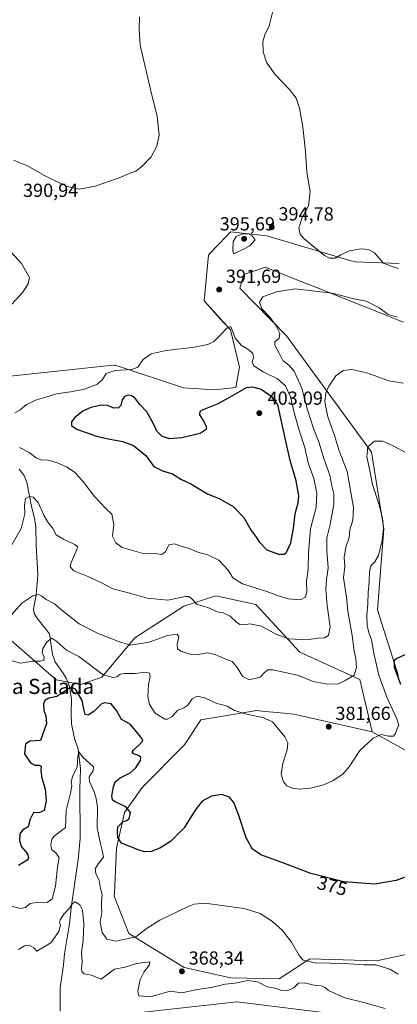
# Model space of a CAD drawing. Units: metres. Extents: x 583822 to 587282, y 4708110 to 4710473.
# Drawn here: x 584783 to 584982, y 4709301 to 4709821 of the extents above; entities that cross this region are included whole.
import ezdxf
from ezdxf.enums import TextEntityAlignment as Align

# ---------------------------------------------------------------- set-up
doc = ezdxf.new("R2010")
doc.units = ezdxf.units.M
doc.header["$MEASUREMENT"] = 0
for name, color, linetype, lineweight in [('Corriente natural lineal', 142, 'Continuous', 13), ('Cultivos herbáceos CxS', 92, 'Continuous', 0), ('Curva de nivel maestra', 30, 'Continuous', 30), ('Curva de nivel normal', 30, 'Continuous', 0), ('Matorral CxS', 135, 'Continuous', 0), ('Pastizal CxS', 92, 'Continuous', 0), ('Punto de cota en terreno', 7, 'Continuous', 0), ('Rótulo de curva de nivel directora', 7, 'Continuous', 0), ('Rótulo de punto de cota en terreno', 7, 'Continuous', 0), ('Suelo desnudo CxS', 253, 'Continuous', 0), ('Texto cartográfico', 7, 'Continuous', 0)]:
    doc.layers.add(name, color=color, linetype=linetype, lineweight=lineweight)
doc.styles.add('Style-Arial', font='txt')

# ---------------------------------------------------------------- blocks, each defined once
blk = doc.blocks.new('*U12')
at = {"layer": 'Cultivos herbáceos CxS', "color": 92, "linetype": 'Continuous', "lineweight": 0}
blk.add_polyline3d([(584982.8279, 4709691.9965, 395.7452), (584959.6591, 4709692.7729, 394.5501), (584956.8159, 4709693.6169, 394.7787), (584913.0041, 4709706.6197, 394.7981), (584893.7821, 4709708.6773, 393.9854), (584891.4923, 4709706.2477, 393.923), (584882.9875, 4709697.2227, 393.2571), (584882.1893, 4709696.3771, 393.1699), (584880.0005, 4709672.2941, 393.0747), (584888.1786, 4709663.0273, 394.1528), (584893.7845, 4709656.9925, 394.7009), (584898.5971, 4709637.2659, 396.8746), (584896.6839, 4709626.5047, 398.385), (584885.4683, 4709625.2265, 397.8259), (584869.0603, 4709626.3191, 397.0702), (584832.9627, 4709638.3603, 394.0993), (584832.3227, 4709638.2929, 394.0602), (584828.6203, 4709637.9031, 393.8423), (584757.6483, 4709630.4349, 391.0383)], dxfattribs=at)
blk = doc.blocks.new('5PATER')
at = {"layer": 'Punto de cota en terreno', "linetype": 'Continuous', "lineweight": 0}
h = blk.add_hatch(color=51, dxfattribs=at)
edge = h.paths.add_edge_path()
edge.add_ellipse((0, 0), major_axis=(-0.11, -0.111), ratio=0.999422, start_angle=0, end_angle=360)

msp = doc.modelspace()

# ---------------------------------------------------------------- linework, layer by layer
at = {"layer": 'Corriente natural lineal', "color": 142, "linetype": 'Continuous', "lineweight": 13}
msp.add_polyline3d([(584782.39, 4709583.4, 393.01), (584785.05, 4709580.01, 392.57), (584786.39, 4709576.4, 391.77), (584788.93, 4709563.8, 390), (584790.52, 4709557.58, 389.44), (584791.19, 4709552.88, 389.11), (584791.4, 4709543.35, 388.06), (584792.2, 4709527.69, 386.62), (584791.35, 4709517.14, 385.85), (584789.92, 4709509.54, 384.21), (584790.33, 4709507.25, 383.68), (584791.67, 4709504.91, 383.23), (584798.3, 4709496.58, 381.46), (584799.98, 4709485.61, 379.52), (584801.29, 4709481.72, 378.67), (584805.78, 4709475.36, 377.41), (584807.18, 4709473.08, 376.82), (584808.89, 4709468.67, 376.09), (584810, 4709462.03, 374.68), (584809.74, 4709454.22, 373.61), (584810.03, 4709449.01, 372.93), (584811.54, 4709441.3, 371.65), (584813.43, 4709435.66, 370.97), (584814.72, 4709425.27, 370.68), (584814.41, 4709414.73, 369.88), (584814.52, 4709388.58, 367.63), (584813.51, 4709377.5, 366.82), (584809.87, 4709351.87, 365.23), (584808.9, 4709343.49, 364.72), (584806.2, 4709327.63, 363.72), (584805.69, 4709321.92, 363.23), (584803.94, 4709309.68, 362.24), (584803.98, 4709297.31, 361.13)], dxfattribs=at)
at = {"layer": 'Cultivos herbáceos CxS', "color": 92, "linetype": 'Continuous', "lineweight": 0}
for points in [[(584982.83, 4709692, 395.75), (584959.66, 4709692.77, 394.55), (584956.82, 4709693.62, 394.78), (584913, 4709706.62, 394.8), (584893.78, 4709708.68, 393.99), (584891.49, 4709706.25, 393.92), (584882.99, 4709697.22, 393.26), (584882.19, 4709696.38, 393.17), (584880, 4709672.29, 393.07), (584888.18, 4709663.03, 394.15), (584893.78, 4709656.99, 394.7), (584898.6, 4709637.27, 396.87), (584896.68, 4709626.5, 398.38), (584885.47, 4709625.23, 397.83), (584869.06, 4709626.32, 397.07), (584832.96, 4709638.36, 394.1), (584832.32, 4709638.29, 394.06), (584828.62, 4709637.9, 393.84), (584757.65, 4709630.43, 391.04)], [(584982.39, 4709474.19, 375.72), (584971.41, 4709509.1, 378.72), (584974.73, 4709551.91, 380.91), (584968.17, 4709592.41, 380.09), (584923.32, 4709653.71, 389.29), (584898.71, 4709678.97, 391.25), (584900.83, 4709686.11, 392.6), (584905.09, 4709687.57, 392.15), (584905.1, 4709687.58, 392.14), (584905.1, 4709687.58, 392.14), (584907.78, 4709688.5, 391.9), (584912.07, 4709689.97, 392.06), (584933.79, 4709681.43, 391.69), (584937.49, 4709679.98, 391.73), (584985.07, 4709661.08, 390.1)], [(584982.39, 4709474.19, 375.72), (584971.41, 4709509.1, 378.72), (584974.73, 4709551.91, 380.91), (584968.17, 4709592.41, 380.09), (584923.32, 4709653.71, 389.29), (584898.71, 4709678.97, 391.25), (584900.83, 4709686.11, 392.6), (584905.09, 4709687.57, 392.15), (584905.1, 4709687.58, 392.14), (584905.1, 4709687.58, 392.14), (584907.78, 4709688.5, 391.9), (584912.07, 4709689.97, 392.06), (584933.79, 4709681.43, 391.69), (584937.49, 4709679.98, 391.73), (584985.07, 4709661.08, 390.1)], [(584995.33, 4709329.18, 372.82), (584970.9, 4709323.9, 371.88), (584935.74, 4709324.97, 370.59), (584935.13, 4709324.58, 370.47), (584935.01, 4709324.5, 370.45), (584934.08, 4709323.9, 370.27), (584932.67, 4709322.99, 370), (584919.46, 4709314.45, 367.05), (584894, 4709315.04, 366.12), (584869.4, 4709320.42, 368.09), (584840.18, 4709338.45, 371.01), (584832.52, 4709358.15, 371.56), (584832.6, 4709359.91, 371.8), (584833.62, 4709383.33, 373.94), (584837.87, 4709402.18, 374.88), (584847.28, 4709415.5, 377.09), (584869.53, 4709437.87, 377.66), (584878.12, 4709451.13, 378.83), (584906.6, 4709455.94, 381.37), (584907.18, 4709456.04, 381.43), (584907.19, 4709456.04, 381.43), (584907.2, 4709456.04, 381.43), (584907.22, 4709456.05, 381.43), (584907.3, 4709456.06, 381.44), (584912.02, 4709455.58, 381.62), (584918.46, 4709454.92, 381.55), (584927.16, 4709454.04, 381.55), (584968.49, 4709444.82, 380.76), (584993.05, 4709431.17, 377.5)], [(584968.49, 4709444.82, 380.76), (584927.16, 4709454.04, 381.55), (584918.46, 4709454.92, 381.55), (584912.02, 4709455.58, 381.62), (584907.3, 4709456.06, 381.44), (584907.22, 4709456.05, 381.43), (584907.2, 4709456.04, 381.43), (584907.19, 4709456.04, 381.43), (584907.18, 4709456.04, 381.43), (584906.6, 4709455.94, 381.37), (584878.12, 4709451.13, 378.83), (584869.53, 4709437.87, 377.66), (584847.28, 4709415.5, 377.09), (584837.87, 4709402.18, 374.88), (584833.62, 4709383.33, 373.94), (584832.6, 4709359.91, 371.8), (584832.52, 4709358.15, 371.56), (584840.18, 4709338.45, 371.01), (584869.4, 4709320.42, 368.09), (584894, 4709315.04, 366.12), (584919.46, 4709314.45, 367.05), (584932.67, 4709322.99, 370), (584934.08, 4709323.9, 370.27), (584935.01, 4709324.5, 370.45), (584935.13, 4709324.58, 370.47), (584935.74, 4709324.97, 370.59), (584970.9, 4709323.9, 371.88), (584995.33, 4709329.18, 372.82)], [(584968.49, 4709444.82, 380.76), (584993.05, 4709431.17, 377.5)]]:
    msp.add_polyline3d(points, dxfattribs=at)
at = {"layer": 'Curva de nivel maestra', "color": 30, "linetype": 'Continuous', "lineweight": 30, "flags": 128}
for points, elevation in [([(584922.08, 4709538.54), (584923.21, 4709539.23), (584925.72, 4709544.63), (584927.07, 4709552.11), (584927.89, 4709559.93), (584929.53, 4709565.72), (584929.84, 4709569.4), (584928.43, 4709577.23), (584925.25, 4709588.05), (584923.42, 4709596.56), (584918.72, 4709617.46), (584915.8, 4709621.49), (584909.97, 4709625.49), (584905.59, 4709626.7), (584902.14, 4709626.4), (584892.92, 4709621.11), (584886.71, 4709617.69), (584878.93, 4709614.64), (584877.63, 4709613.79), (584877.44, 4709612.07), (584879.73, 4709608.64), (584880.92, 4709606.01), (584880.9, 4709604.3), (584877.83, 4709602.25), (584868.08, 4709599.92), (584861.84, 4709599.37), (584857.85, 4709600.72), (584855.02, 4709603.44), (584853.21, 4709607.29), (584849.68, 4709613.6), (584845.99, 4709617.54), (584843.65, 4709620.61), (584841.71, 4709622.2), (584839.88, 4709622.55), (584837.86, 4709621.82), (584836.66, 4709619.99), (584836.02, 4709616.95), (584834.76, 4709615.75), (584832.24, 4709615.66), (584828.88, 4709616.96), (584825.87, 4709617.22), (584820.24, 4709615.98), (584815.86, 4709614), (584811.65, 4709610.73), (584809.9, 4709608.42), (584810.05, 4709606.51), (584812.67, 4709604.58), (584818.73, 4709602.45), (584823.07, 4709600.8), (584830.11, 4709599.2), (584837.01, 4709598.1), (584842.58, 4709596), (584849.14, 4709590.56), (584853.46, 4709584.88), (584857.91, 4709582.49), (584863.31, 4709580.95), (584867.69, 4709578.12), (584872.97, 4709575.6), (584881.61, 4709570.36), (584888.16, 4709567.81), (584895.22, 4709563.71), (584900.8, 4709557.88), (584904.71, 4709551.01), (584906.92, 4709548.12), (584908.94, 4709544.99), (584913.03, 4709540.86), (584919.09, 4709538.62), (584922.08, 4709538.54)], 400), ([(584989.32, 4709487.03), (584981.46, 4709483.56), (584980.15, 4709482.38), (584980.22, 4709478.91), (584983.47, 4709469.9)], 375), ([(584988.66, 4709369.17), (584981.24, 4709366.39), (584970, 4709364.47), (584953.57, 4709365.56), (584936.23, 4709370.02), (584921.37, 4709375.6), (584909.85, 4709379.97), (584905.36, 4709382.83), (584902.03, 4709388.93), (584898.09, 4709401.24), (584895.65, 4709407.45), (584893.28, 4709410.25), (584889.15, 4709411.69), (584883.77, 4709410.9), (584878.96, 4709408.26), (584875.14, 4709403.48), (584869.32, 4709394.14), (584862.13, 4709387), (584856.58, 4709383.48), (584851.96, 4709381.73), (584848.64, 4709381.52), (584845.46, 4709382.38), (584841.25, 4709384.19), (584836.4, 4709386.08), (584834.48, 4709389.01), (584834.23, 4709392.15), (584834.38, 4709394.66), (584836.98, 4709397.38), (584838.96, 4709397.93), (584840.31, 4709398.96), (584841.1, 4709402.2), (584838.62, 4709405.23), (584832.72, 4709408.05), (584831.66, 4709408.9), (584831.21, 4709411.02), (584832.05, 4709415.72), (584833.06, 4709418.39), (584835.62, 4709420.57), (584840.84, 4709423.23), (584843.86, 4709425.75), (584846.32, 4709429.7), (584846.59, 4709431.46), (584845.32, 4709432.39), (584842.66, 4709433.14), (584841.97, 4709434.16), (584842.61, 4709435.16), (584847.17, 4709439.58), (584847.62, 4709440.54), (584846.5, 4709442.05), (584843.51, 4709445.73), (584840.9, 4709448.93), (584836.33, 4709451.32), (584833.72, 4709456.12), (584830.92, 4709459.61), (584827.43, 4709460.02), (584825.64, 4709459.44), (584821.7, 4709455.52), (584818.77, 4709453.6), (584817.22, 4709453.96), (584816.6, 4709456), (584815.62, 4709461.37), (584812.1, 4709467.28), (584810.04, 4709468.28), (584808.65, 4709467.63), (584802.32, 4709463.46), (584797.98, 4709462.61), (584795.88, 4709461.38), (584795.14, 4709459.38), (584795.32, 4709456.06), (584796.51, 4709453.3), (584796.8, 4709449.28), (584793.65, 4709440.16), (584788.01, 4709439.89), (584785.71, 4709438.35), (584785.23, 4709433.12), (584788.39, 4709428.46), (584790.65, 4709427.22), (584793.18, 4709427.23), (584793.97, 4709426.54), (584793.81, 4709424.21), (584794.41, 4709420.36), (584796.06, 4709414.47), (584796.53, 4709408.39), (584795.53, 4709403.26), (584792.82, 4709402), (584789.91, 4709402.24), (584788.22, 4709398.72), (584787.04, 4709394.71), (584784.15, 4709392.95), (584782.75, 4709390.93), (584782.48, 4709387.34), (584783.58, 4709384.15), (584786.77, 4709380.44), (584787.28, 4709378.2), (584786.63, 4709377.12), (584781.98, 4709374.33)], 375)]:
    msp.add_lwpolyline(points, dxfattribs=dict(at, elevation=elevation))
at = {"layer": 'Curva de nivel normal', "color": 30, "linetype": 'Continuous', "lineweight": 0, "flags": 128}
for points, elevation in [([(584845.91, 4709822.2), (584845.64, 4709815.74), (584846.2, 4709807.11), (584852.28, 4709780.78), (584855.14, 4709769.74), (584856.25, 4709759.68), (584855.02, 4709753.81), (584851.91, 4709748.34), (584847.14, 4709743.08), (584843.83, 4709740.7), (584841.2, 4709739.78), (584835.11, 4709737.16), (584822.51, 4709732.7), (584814.1, 4709731.24), (584807.66, 4709732.52), (584796.9, 4709737.66), (584786.5, 4709743.67), (584779.32, 4709746.46)], 390), ([(584916.1, 4709825.18), (584914.16, 4709817.48), (584911.94, 4709812.7), (584910.92, 4709809.01), (584911.07, 4709803.71), (584912.73, 4709798.27), (584917.15, 4709791.82), (584924.87, 4709783.88), (584928.48, 4709779.24), (584930.27, 4709774.03), (584931.97, 4709764.06), (584933.37, 4709751.13), (584934.14, 4709740.23), (584935.92, 4709730.02), (584935, 4709722.43), (584931.45, 4709715.87), (584929.9, 4709710.65), (584930.61, 4709707.51), (584932.46, 4709705.22), (584943.4, 4709696.22), (584946.04, 4709694.82), (584948.98, 4709694.72), (584951.96, 4709696.61), (584956.46, 4709698.58), (584962.7, 4709699.78), (584966.64, 4709699.3), (584969.68, 4709697.54), (584972.4, 4709694.58), (584974.51, 4709692.16), (584979.1, 4709690.46), (584982.38, 4709689.28)], 395), ([(584903.26, 4709707.66), (584899.78, 4709707.45), (584896.73, 4709706.27), (584895.2, 4709703.62), (584895.07, 4709698.61), (584895.59, 4709697.09), (584899.98, 4709699.14), (584904.02, 4709701.22), (584906.86, 4709704.4), (584905.21, 4709706.62), (584903.26, 4709707.66)], 395), ([(584777.9, 4709698.17), (584783.62, 4709691.92), (584787.77, 4709684.52), (584787.03, 4709681.2), (584784.34, 4709676.8), (584776.31, 4709668.2)], 390), ([(584778.51, 4709543.54), (584783.37, 4709552.08), (584785.34, 4709559.8), (584785.2, 4709564.42), (584785.74, 4709567.86), (584787.62, 4709569.02), (584789.74, 4709568.7), (584792.35, 4709565.87), (584795.44, 4709559.19), (584797.85, 4709554.93), (584799.99, 4709552.41), (584801.87, 4709548.73), (584805.77, 4709546.52), (584811.71, 4709543.62), (584813.08, 4709542.4), (584812.72, 4709541), (584809.56, 4709533.66), (584809.24, 4709531.93), (584811.12, 4709529.76), (584819.12, 4709526.66), (584826.14, 4709523.27), (584831.85, 4709520.27), (584840, 4709518.2), (584849.86, 4709515.38), (584860.75, 4709514.36), (584870.07, 4709516.15), (584871.65, 4709516.28), (584873.14, 4709515.31), (584876.15, 4709512.22), (584882.66, 4709510.06), (584886.84, 4709508.16), (584889.87, 4709507.59), (584893.59, 4709505.93), (584896.9, 4709502.65), (584898.66, 4709501.4), (584900.6, 4709501.28), (584904.1, 4709501.74), (584910.18, 4709500.48), (584918.08, 4709496.21), (584924.84, 4709493.93), (584934.32, 4709493.42), (584939.65, 4709494.15), (584943.32, 4709494.46), (584945.56, 4709495.69), (584946.42, 4709500.22), (584944.76, 4709511.39), (584944.06, 4709519.85), (584944.53, 4709525.24), (584945.31, 4709531.4), (584944.62, 4709540.37), (584944.7, 4709547.12), (584946.35, 4709554.24), (584948.31, 4709564.83), (584948.27, 4709570.4), (584947.28, 4709574.58), (584946.13, 4709580.3), (584943, 4709589.08), (584940.55, 4709597.31), (584937.56, 4709604.92), (584934.38, 4709614.77), (584931.41, 4709626.21), (584927.34, 4709635.1), (584924.63, 4709638.4), (584921.47, 4709640.76), (584919.48, 4709644.67), (584917.25, 4709648.82), (584917.27, 4709650.58), (584919.48, 4709652.48), (584919.79, 4709655.14), (584917.97, 4709659.05), (584914.5, 4709663.6), (584910.33, 4709668.13), (584909.12, 4709671.55), (584910.86, 4709674.4), (584918.12, 4709677.05), (584928.01, 4709678.56), (584936.81, 4709677.56), (584947.2, 4709676.28), (584959.75, 4709673.14), (584965.36, 4709672.01), (584968.16, 4709670.71), (584972.02, 4709668.72), (584976.93, 4709665.11), (584981.97, 4709663.6)], 390), ([(584893.91, 4709658.66), (584891.92, 4709657.9), (584888.93, 4709654.73), (584885.08, 4709650.86), (584881.95, 4709649.18), (584874.83, 4709647.86), (584859.91, 4709646.14), (584851.98, 4709644.31), (584847.81, 4709641.29), (584844.96, 4709637.21), (584841.81, 4709635.94), (584833, 4709635.41), (584828.17, 4709633.98), (584826.33, 4709630.75), (584823.62, 4709628.22), (584816.76, 4709625.62), (584809.47, 4709624.18), (584802.12, 4709623.22), (584796.52, 4709621.46), (584791.45, 4709620.07), (584786.17, 4709617.53), (584782.82, 4709614.67), (584780.13, 4709613.2)], 395), ([(584782.46, 4709594.9), (584787.68, 4709592.15), (584791.28, 4709589.34), (584793.84, 4709588.33), (584797.61, 4709588.18), (584802.1, 4709587), (584807.76, 4709584.51), (584811.58, 4709581.87), (584816, 4709577.08), (584822.12, 4709569.04), (584828.06, 4709562.65), (584831.2, 4709559.75), (584832.3, 4709554.25), (584831.58, 4709548.12), (584833.28, 4709544.6), (584836.66, 4709542.01), (584847.84, 4709538.93), (584854.92, 4709538.75), (584857.65, 4709538.46), (584859.57, 4709539.78), (584861.32, 4709543.52), (584864.18, 4709544.06), (584868.78, 4709542.45), (584872.06, 4709541.48), (584876.55, 4709539.55), (584881.92, 4709538.28), (584887.6, 4709535.46), (584892.51, 4709530.2), (584895.08, 4709526), (584900.19, 4709522.94), (584913.03, 4709518.94), (584918.64, 4709516.72), (584924.25, 4709514.96), (584930.7, 4709514.5), (584933.41, 4709515.9), (584934, 4709518.92), (584933.86, 4709524.26), (584934.82, 4709530.7), (584935, 4709539.37), (584936.05, 4709551.94), (584938.93, 4709563.36), (584939.37, 4709570.7), (584937.77, 4709578.49), (584934.8, 4709586.8), (584933.09, 4709594.87), (584929.97, 4709604.03), (584927.5, 4709612.56), (584925.54, 4709621.57), (584922.86, 4709627.35), (584918.63, 4709631.05), (584911, 4709634.87), (584906.14, 4709638.04), (584905.23, 4709639.93), (584905.97, 4709642.28), (584905.63, 4709644.42), (584903.43, 4709646.47), (584899.64, 4709648.71), (584896.26, 4709652.63), (584893.91, 4709658.66)], 395), ([(584984.92, 4709628.77), (584977.35, 4709630.1), (584965.71, 4709634.26), (584957.81, 4709636.11), (584953.16, 4709635.44), (584949.43, 4709632.73), (584945.65, 4709627.26), (584944.08, 4709623.73), (584943.54, 4709619.07), (584944.05, 4709616.07), (584945.14, 4709611.02), (584948.67, 4709601.22), (584951.09, 4709593.15), (584955.38, 4709582.23), (584958.76, 4709563.23), (584958.27, 4709556.46), (584956.75, 4709551.36), (584956.4, 4709547.38), (584954.61, 4709542.28), (584953.78, 4709536.73), (584954.15, 4709532.22), (584953.45, 4709526.02), (584955.05, 4709515.91), (584955.66, 4709508.4), (584957.98, 4709495.72), (584959.1, 4709487.39), (584959.88, 4709483.72), (584960.31, 4709478.72), (584959.04, 4709474.63), (584954.29, 4709471.92), (584950.62, 4709470.18), (584945.22, 4709470.04), (584937.48, 4709471.39), (584929.2, 4709474.66), (584922.62, 4709476.03), (584916.19, 4709477.48), (584913.58, 4709477.51), (584911.74, 4709476.13), (584909.53, 4709473.74), (584903.65, 4709472.21), (584900.16, 4709474.21), (584897.38, 4709478.78), (584894.78, 4709481.86), (584890.5, 4709483.49), (584885.8, 4709485.6), (584881.49, 4709486.41), (584876.83, 4709485.64), (584872.3, 4709485.71), (584867.58, 4709487.32), (584865.8, 4709488.58), (584865.68, 4709490.94), (584866.62, 4709494.93), (584865.77, 4709496.28), (584860.68, 4709495.64), (584850.85, 4709492.16), (584840.87, 4709490.55), (584834.32, 4709492.69), (584824.08, 4709496.66), (584814, 4709501.79), (584804.88, 4709508.93), (584800.96, 4709512.29), (584796.53, 4709514.59), (584794.2, 4709516.62), (584792.57, 4709517.32), (584789.59, 4709516.51), (584783.76, 4709512.68), (584778.32, 4709506.61)], 385), ([(584986.74, 4709591.82), (584979.64, 4709595.73), (584974.08, 4709598.22), (584969.69, 4709598.15), (584966.27, 4709595.23), (584965.79, 4709589.93), (584967.32, 4709582.73), (584968.62, 4709575.4), (584971.98, 4709565.18), (584974.04, 4709557.5), (584974.52, 4709552.18), (584973.85, 4709545.75), (584971.83, 4709537.79), (584970, 4709534.45), (584967.96, 4709532.53), (584967.12, 4709529.68), (584966.92, 4709524.03), (584966.34, 4709518.31), (584966.21, 4709512.37), (584965.71, 4709506.32), (584965.94, 4709500.8), (584966.92, 4709496.75), (584968.1, 4709493.32), (584969.5, 4709485.5), (584972.06, 4709474.67), (584976.18, 4709463.09), (584981.5, 4709451.59), (584982.51, 4709448.22), (584981.52, 4709446.28), (584980.92, 4709443.96), (584979.84, 4709442.59), (584977.21, 4709442.54), (584973.35, 4709443.4), (584968.99, 4709441.5), (584962, 4709434.9), (584956.32, 4709426.33), (584952.98, 4709422.42), (584947.98, 4709419.1), (584942.98, 4709416.88), (584935.98, 4709415.11), (584930.07, 4709414.49), (584926.28, 4709415), (584923.57, 4709416.24), (584921.71, 4709418.39), (584920.59, 4709422.53), (584921.37, 4709428.24), (584923.74, 4709435.38), (584924.08, 4709439.04), (584922.41, 4709442.15), (584915.93, 4709450.16), (584910.81, 4709452.36), (584902.32, 4709454.07), (584895.98, 4709456.1), (584891.98, 4709458.39), (584889.65, 4709459.11), (584886.65, 4709459.72), (584880.32, 4709462.77), (584875.98, 4709463.61), (584873.57, 4709462.13), (584871.34, 4709458.94), (584869.24, 4709457.48), (584865.9, 4709456.07), (584862.97, 4709452.81), (584860.68, 4709451.52), (584859.23, 4709451.56), (584854.17, 4709454.6), (584851.11, 4709459.18), (584850.2, 4709463.45), (584850.66, 4709469.78), (584851.43, 4709473.98), (584851.04, 4709475.8), (584848.91, 4709476.27), (584843.55, 4709475.65), (584837.91, 4709475.67), (584835.55, 4709475.22), (584833.79, 4709473.82), (584831.86, 4709473.39), (584826.71, 4709474.92), (584813.82, 4709484.56), (584807.38, 4709487.87), (584802.26, 4709492.48), (584799.51, 4709494.32), (584796.89, 4709492.16), (584794.81, 4709488.72), (584794.53, 4709486.39), (584795.6, 4709484.36), (584795.36, 4709482.5), (584793.36, 4709482.06), (584789.51, 4709482.08), (584783.03, 4709481.02), (584774.92, 4709483.24)], 380), ([(584778.32, 4709352.88), (584782.98, 4709351.53), (584785.65, 4709352.07), (584788.11, 4709354.21), (584792.49, 4709354.93), (584797.11, 4709354.77), (584799.69, 4709356.73), (584801.59, 4709363.42), (584802.54, 4709373.49), (584803.43, 4709378.3), (584801.67, 4709380.93), (584799.6, 4709382.52), (584799, 4709385.02), (584799.68, 4709388.16), (584800.9, 4709389.78), (584806.8, 4709394.39), (584807.16, 4709403.35), (584809.39, 4709412.46), (584810.23, 4709416.39), (584809.77, 4709418.39), (584810.52, 4709421.06), (584812.95, 4709426.39), (584813.3, 4709431.86), (584813.79, 4709434.18), (584815.72, 4709431.6), (584819.88, 4709427.96), (584821.54, 4709426.28), (584821.39, 4709424.28), (584819.33, 4709420.98), (584819.44, 4709418.52), (584821.93, 4709413.11), (584822.95, 4709409.55), (584823.61, 4709405.02), (584823.48, 4709394.22), (584825.3, 4709385.66), (584826.21, 4709382.12), (584826.84, 4709378.7), (584824.12, 4709375.4), (584822.52, 4709372.55), (584822.87, 4709370.06), (584824.49, 4709366.29), (584825.27, 4709362.14), (584826.21, 4709358.95), (584825.8, 4709354.88), (584825.72, 4709352.34), (584825.91, 4709349.71), (584825.09, 4709344.39), (584826.07, 4709338.82), (584828.65, 4709335.35), (584833.28, 4709334.36), (584843.92, 4709336.66), (584849.39, 4709340.82), (584856.54, 4709345.45), (584871.08, 4709352.49), (584874.74, 4709353.8), (584880.24, 4709354.4), (584900.98, 4709351.64), (584909.39, 4709348.88), (584915.9, 4709344.76), (584921.25, 4709339.93), (584926.01, 4709333.86), (584930.1, 4709326.78), (584932.16, 4709324.28), (584938.38, 4709322.93), (584954.09, 4709322.53), (584964.14, 4709321.88), (584970.45, 4709321.86), (584977.85, 4709319.59), (584982.29, 4709316.85)], 370), ([(584975.34, 4709298.76), (584964.15, 4709301.97), (584954.08, 4709304.36), (584945.57, 4709308.37), (584943.33, 4709310.08), (584941.57, 4709310.71), (584938.65, 4709310.87), (584932.65, 4709312.39), (584929.65, 4709312.1), (584927.24, 4709309.78), (584923.58, 4709308.18), (584920.84, 4709308.25), (584917.21, 4709309.48), (584913.22, 4709310.27), (584907.98, 4709312.94), (584902.98, 4709313.55), (584896.26, 4709312.22), (584890.97, 4709311.62), (584884.56, 4709309.96), (584876.46, 4709308.83), (584868.14, 4709307.14), (584861.98, 4709307.99), (584851.66, 4709304.86), (584845.5, 4709305.49), (584844.93, 4709308), (584846.21, 4709314.15), (584848.09, 4709317.93), (584850.98, 4709321.71), (584851.25, 4709323.42), (584844.22, 4709322.58), (584838.04, 4709320.63), (584832.65, 4709319.6), (584825.56, 4709314.3), (584820.49, 4709316.4), (584816.72, 4709317.13), (584815.5, 4709318.24), (584815.33, 4709320.07), (584815.67, 4709323.24), (584815.18, 4709328.46), (584816.07, 4709334.93), (584816.56, 4709343.44), (584815.69, 4709350.72), (584814.32, 4709353.51), (584811.95, 4709355.06), (584810.5, 4709354.23), (584809.11, 4709351.97), (584805.98, 4709348.66), (584803.95, 4709345.55), (584803.62, 4709344.15), (584804.13, 4709342.79), (584803.34, 4709339.5), (584799.08, 4709333.44), (584791.74, 4709329.08), (584790.02, 4709330.74), (584787.73, 4709332.14), (584785.19, 4709331.91), (584782.01, 4709329.84)], 365)]:
    msp.add_lwpolyline(points, dxfattribs=dict(at, elevation=elevation))
at = {"layer": 'Matorral CxS', "color": 135, "linetype": 'Continuous', "lineweight": 0}
for points in [[(584757.65, 4709630.43, 391.04), (584828.62, 4709637.9, 393.84), (584832.32, 4709638.29, 394.06), (584832.96, 4709638.36, 394.1), (584869.06, 4709626.32, 397.07), (584885.47, 4709625.23, 397.83), (584896.68, 4709626.5, 398.38), (584898.6, 4709637.27, 396.87), (584893.78, 4709656.99, 394.7), (584888.18, 4709663.03, 394.15), (584880, 4709672.29, 393.07), (584882.19, 4709696.38, 393.17), (584882.99, 4709697.22, 393.26), (584891.49, 4709706.25, 393.92), (584893.78, 4709708.68, 393.99), (584913, 4709706.62, 394.8), (584956.82, 4709693.62, 394.78), (584959.66, 4709692.77, 394.55), (584982.83, 4709692, 395.75)], [(584982.83, 4709692, 395.75), (584959.66, 4709692.77, 394.55), (584956.82, 4709693.62, 394.78), (584913, 4709706.62, 394.8), (584893.78, 4709708.68, 393.99), (584891.49, 4709706.25, 393.92), (584882.99, 4709697.22, 393.26), (584882.19, 4709696.38, 393.17), (584880, 4709672.29, 393.07), (584888.18, 4709663.03, 394.15), (584893.78, 4709656.99, 394.7), (584898.6, 4709637.27, 396.87), (584896.68, 4709626.5, 398.38), (584885.47, 4709625.23, 397.83), (584869.06, 4709626.32, 397.07), (584832.96, 4709638.36, 394.1), (584832.32, 4709638.29, 394.06), (584828.62, 4709637.9, 393.84), (584757.65, 4709630.43, 391.04)], [(584985.07, 4709661.08, 390.1), (584937.49, 4709679.98, 391.73), (584933.79, 4709681.43, 391.69), (584912.07, 4709689.97, 392.06), (584907.78, 4709688.5, 391.9), (584905.1, 4709687.58, 392.14), (584905.1, 4709687.58, 392.14), (584905.09, 4709687.57, 392.15), (584900.83, 4709686.11, 392.6), (584898.71, 4709678.97, 391.25), (584923.32, 4709653.71, 389.29), (584968.17, 4709592.41, 380.09), (584974.73, 4709551.91, 380.91), (584971.41, 4709509.1, 378.72), (584982.39, 4709474.19, 375.72)], [(584982.39, 4709474.19, 375.72), (584971.41, 4709509.1, 378.72), (584974.73, 4709551.91, 380.91), (584968.17, 4709592.41, 380.09), (584923.32, 4709653.71, 389.29), (584898.71, 4709678.97, 391.25), (584900.83, 4709686.11, 392.6), (584905.09, 4709687.57, 392.15), (584905.1, 4709687.58, 392.14), (584905.1, 4709687.58, 392.14), (584907.78, 4709688.5, 391.9), (584912.07, 4709689.97, 392.06), (584933.79, 4709681.43, 391.69), (584937.49, 4709679.98, 391.73), (584985.07, 4709661.08, 390.1)], [(584993.05, 4709431.17, 377.5), (584968.49, 4709444.82, 380.76), (584962.07, 4709472.34, 384.78), (584930.34, 4709486.78, 389.18), (584907.18, 4709512.02, 393.3), (584886.12, 4709516.63, 392.51), (584885.49, 4709516.42, 392.36), (584869.25, 4709511.17, 389.69), (584843.29, 4709494.41, 386.55), (584826.05, 4709473.61, 379.79), (584814.81, 4709469.76, 376.76), (584801.94, 4709472.19, 376.95), (584771.02, 4709499.11, 384.52)], [(584771.02, 4709499.11, 384.52), (584801.94, 4709472.19, 376.95), (584814.81, 4709469.76, 376.76), (584826.05, 4709473.61, 379.79), (584843.29, 4709494.41, 386.55), (584869.25, 4709511.17, 389.69), (584885.49, 4709516.42, 392.36), (584886.12, 4709516.63, 392.51), (584907.18, 4709512.02, 393.3), (584930.34, 4709486.78, 389.18), (584962.07, 4709472.34, 384.78), (584968.49, 4709444.82, 380.76)], [(584968.49, 4709444.82, 380.76), (584993.05, 4709431.17, 377.5)]]:
    msp.add_polyline3d(points, dxfattribs=at)
at = {"layer": 'Pastizal CxS', "color": 92, "linetype": 'Continuous', "lineweight": 0}
for points in [[(584818.09, 4709293.53, 361.19), (584897.15, 4709302.39, 362.55), (584942.76, 4709296.72, 362.9)], [(584942.76, 4709296.72, 362.9), (584897.15, 4709302.39, 362.55), (584818.09, 4709293.53, 361.19)]]:
    msp.add_polyline3d(points, dxfattribs=at)
at = {"layer": 'Suelo desnudo CxS', "color": 253, "linetype": 'Continuous', "lineweight": 0}
for points in [[(584771.02, 4709499.11, 384.52), (584801.94, 4709472.19, 376.95), (584814.81, 4709469.76, 376.76), (584826.05, 4709473.61, 379.79), (584843.29, 4709494.41, 386.55), (584869.25, 4709511.17, 389.69), (584885.49, 4709516.42, 392.36), (584886.12, 4709516.63, 392.51), (584907.18, 4709512.02, 393.3), (584930.34, 4709486.78, 389.18), (584962.07, 4709472.34, 384.78), (584968.49, 4709444.82, 380.76), (584927.16, 4709454.04, 381.55), (584918.46, 4709454.92, 381.55), (584912.02, 4709455.58, 381.62), (584907.3, 4709456.06, 381.44), (584907.22, 4709456.05, 381.43), (584907.2, 4709456.04, 381.43), (584907.19, 4709456.04, 381.43), (584907.18, 4709456.04, 381.43), (584906.6, 4709455.94, 381.37), (584878.12, 4709451.13, 378.83), (584869.53, 4709437.87, 377.66), (584847.28, 4709415.5, 377.09), (584837.87, 4709402.18, 374.88), (584833.62, 4709383.33, 373.94), (584832.6, 4709359.91, 371.8), (584832.52, 4709358.15, 371.56), (584840.18, 4709338.45, 371.01), (584869.4, 4709320.42, 368.09), (584894, 4709315.04, 366.12), (584919.46, 4709314.45, 367.05), (584932.67, 4709322.99, 370), (584934.08, 4709323.9, 370.27), (584935.01, 4709324.5, 370.45), (584935.13, 4709324.58, 370.47), (584935.74, 4709324.97, 370.59), (584970.9, 4709323.9, 371.88), (584995.33, 4709329.18, 372.82)], [(584771.02, 4709499.11, 384.52), (584801.94, 4709472.19, 376.95), (584814.81, 4709469.76, 376.76), (584826.05, 4709473.61, 379.79), (584843.29, 4709494.41, 386.55), (584869.25, 4709511.17, 389.69), (584885.49, 4709516.42, 392.36), (584886.12, 4709516.63, 392.51), (584907.18, 4709512.02, 393.3), (584930.34, 4709486.78, 389.18), (584962.07, 4709472.34, 384.78), (584968.49, 4709444.82, 380.76)], [(584968.49, 4709444.82, 380.76), (584927.16, 4709454.04, 381.55), (584918.46, 4709454.92, 381.55), (584912.02, 4709455.58, 381.62), (584907.3, 4709456.06, 381.44), (584907.22, 4709456.05, 381.43), (584907.2, 4709456.04, 381.43), (584907.19, 4709456.04, 381.43), (584907.18, 4709456.04, 381.43), (584906.6, 4709455.94, 381.37), (584878.12, 4709451.13, 378.83), (584869.53, 4709437.87, 377.66), (584847.28, 4709415.5, 377.09), (584837.87, 4709402.18, 374.88), (584833.62, 4709383.33, 373.94), (584832.6, 4709359.91, 371.8), (584832.52, 4709358.15, 371.56), (584840.18, 4709338.45, 371.01), (584869.4, 4709320.42, 368.09), (584894, 4709315.04, 366.12), (584919.46, 4709314.45, 367.05), (584932.67, 4709322.99, 370), (584934.08, 4709323.9, 370.27), (584935.01, 4709324.5, 370.45), (584935.13, 4709324.58, 370.47), (584935.74, 4709324.97, 370.59), (584970.9, 4709323.9, 371.88), (584995.33, 4709329.18, 372.82)], [(584942.76, 4709296.72, 362.9), (584897.15, 4709302.39, 362.55), (584818.09, 4709293.53, 361.19)], [(584942.76, 4709296.72, 362.9), (584897.15, 4709302.39, 362.55), (584818.09, 4709293.53, 361.19)]]:
    msp.add_polyline3d(points, dxfattribs=at)

# ---------------------------------------------------------------- block references
at = {"layer": 'Cultivos herbáceos CxS', "color": 92, "linetype": 'Continuous', "lineweight": 0}
msp.add_blockref('*U12', (0, 0), dxfattribs=at)
at = {"layer": 'Punto de cota en terreno', "color": 7, "linetype": 'Continuous', "lineweight": 0, "xscale": 10, "yscale": 10, "zscale": 10}
for p in [(584915.57, 4709711.11, 394.78), (584901, 4709705, 395.69), (584887.87, 4709678.21, 391.69), (584909, 4709613, 403.09), (584945.62, 4709447.52, 381.66), (584868.2, 4709318.4, 368.34)]:
    msp.add_blockref('5PATER', p, dxfattribs=at)

# ---------------------------------------------------------------- texts
at = {"layer": 'Rótulo de curva de nivel directora', "color": 7, "linetype": 'Continuous', "lineweight": 0, "style": 'Style-Arial'}
msp.add_text('375', height=7, rotation=345.5758, dxfattribs=at).set_placement((584947.47, 4709363.49), align=Align.MIDDLE_CENTER)
at = {"layer": 'Rótulo de punto de cota en terreno', "color": 7, "linetype": 'Continuous', "lineweight": 0, "style": 'Style-Arial'}
for s, p in [('390,94', (584784.39, 4709727.09)), ('394,78', (584919.1, 4709714.64)), ('395,69', (584888.13, 4709709.41)), ('391,69', (584891.4, 4709681.74)), ('403,09', (584913.41, 4709617.41)), ('381,66', (584949.15, 4709451.05)), ('368,34', (584871.73, 4709321.93))]:
    msp.add_text(s, height=7, dxfattribs=at).set_placement(p)
at = {"layer": 'Texto cartográfico', "color": 7, "linetype": 'Continuous', "lineweight": 0, "style": 'Style-Arial'}
msp.add_text('Corraliza de la Salada', height=8, dxfattribs=at).set_placement((584767, 4709468.78), align=Align.MIDDLE_CENTER)

doc.saveas('drawing.dxf')
